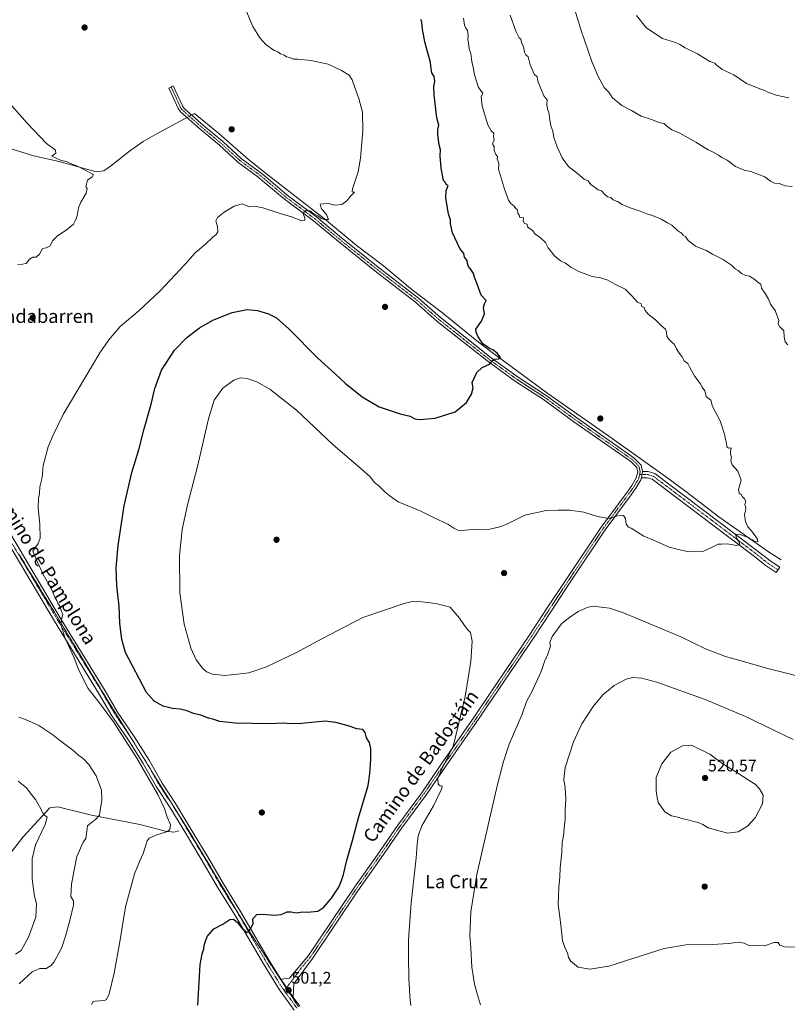
# Model space of a CAD drawing. Units: metres. Extents: x 614156 to 617603, y 4736317 to 4738687.
# Drawn here: x 615001 to 615460, y 4736778 to 4737367 of the extents above; entities that cross this region are included whole.
import ezdxf
from ezdxf.enums import TextEntityAlignment as Align

# ---------------------------------------------------------------- set-up
doc = ezdxf.new("R2010")
doc.units = ezdxf.units.M
doc.header["$MEASUREMENT"] = 0
doc.linetypes.add('TRAZO_Y_PUNTO', pattern=[1, 0.5, -0.25, 0, -0.25])
doc.linetypes.add('TRAZOS2', pattern=[0.375, 0.25, -0.125])
for name, color, linetype, lineweight in [('Camino', 19, 'Continuous', 0), ('Camino Cxs', 19, 'Continuous', 0), ('Camino eje', 39, 'TRAZO_Y_PUNTO', 13), ('Carátula', 7, 'Continuous', 5), ('Corriente natural lineal', 142, 'Continuous', 13), ('Corriente natural lineal oculto', 19, 'TRAZO_Y_PUNTO', 13), ('Curva de nivel maestra', 36, 'Continuous', 30), ('Curva de nivel normal', 36, 'Continuous', 0), ('Pista no pavimentada', 254, 'Continuous', 13), ('Pista no pavimentada Cxs', 254, 'Continuous', 0), ('Pista pavimentada eje', 135, 'TRAZO_Y_PUNTO', 0), ('Punto de cota en terreno', 7, 'Continuous', 0), ('Rótulo de punto de cota en terreno', 19, 'Continuous', 0), ('Texto cartográfico', 19, 'Continuous', 0), ('Vía pecuaria eje', 92, 'TRAZOS2', 0)]:
    doc.layers.add(name, color=color, linetype=linetype, lineweight=lineweight)
doc.styles.add('Arial', font='txt', dxfattribs={"height": 0.2})

# ---------------------------------------------------------------- blocks, each defined once
blk = doc.blocks.new('*U161')
at = {"layer": 'Curva de nivel normal', "color": 36, "linetype": 'Continuous', "lineweight": 0}
blk.add_polyline3d([(615043.96, 4736777.53, 495), (615044.89, 4736779.22, 495), (615045.98, 4736779.44, 495), (615051.66, 4736779.93, 495), (615052.9, 4736780.54, 495), (615054.43, 4736783.84, 495), (615057.37, 4736796.29, 495), (615060.76, 4736814.94, 495), (615064.22, 4736835.9, 495), (615069.54, 4736855.71, 495), (615072.7, 4736863.5, 495), (615074.81, 4736867.92, 495), (615077.11, 4736875.39, 495), (615078.47, 4736876.99, 495), (615082.43, 4736878.7, 495), (615089.44, 4736880.97, 495), (615090.67, 4736882.09, 495), (615091.04, 4736884.99, 495), (615088.93, 4736890.23, 495), (615087.52, 4736894.83, 495), (615083.58, 4736903.04, 495), (615070.91, 4736924.88, 495), (615057.04, 4736946.68, 495), (615049.1, 4736957.4, 495), (615041.9, 4736966.54, 495), (615036.24, 4736977.54, 495), (615033.53, 4736984.85, 495), (615027.83, 4736997.07, 495), (615025.72, 4737004.24, 495), (615025.98, 4737007.83, 495), (615026.65, 4737010.81, 495), (615025.72, 4737013.13, 495), (615024.73, 4737016.22, 495), (615023.74, 4737017.7, 495), (615023.06, 4737019.18, 495), (615021.92, 4737021.15, 495), (615019.86, 4737025.98, 495), (615015.04, 4737034.68, 495), (615012.83, 4737039.48, 495), (615010.65, 4737044.29, 495), (615008.67, 4737048.74, 495), (615012, 4737053.32, 495), (615013.07, 4737056.52, 495), (615012.86, 4737064.94, 495), (615011.93, 4737074.61, 495), (615012.22, 4737080.26, 495), (615012.82, 4737083.27, 495), (615012.98, 4737087.12, 495), (615014.3, 4737092.74, 495), (615014.99, 4737100.07, 495), (615017.94, 4737111.14, 495), (615020.56, 4737117.33, 495), (615027.01, 4737130.47, 495), (615048.9, 4737167.42, 495), (615054.14, 4737175.26, 495), (615061.07, 4737183.07, 495), (615072.47, 4737192.7, 495), (615084.97, 4737204.5, 495), (615099.96, 4737220.45, 495), (615105.99, 4737227.16, 495), (615112.11, 4737232.34, 495), (615116.26, 4737236.32, 495), (615118.52, 4737238.24, 495), (615119.43, 4737239.85, 495), (615119.34, 4737242.88, 495), (615118.23, 4737246.3, 495), (615119.26, 4737248.41, 495), (615123.23, 4737251.55, 495), (615129.29, 4737255.09, 495), (615134.06, 4737256.54, 495), (615138.45, 4737254.76, 495), (615141.44, 4737255.08, 495), (615146.43, 4737254.08, 495), (615156.73, 4737250.71, 495), (615163.56, 4737248.66, 495), (615169.66, 4737246.32, 495), (615171.61, 4737246.72, 495), (615171.54, 4737248.02, 495), (615170.64, 4737250.1, 495), (615170.92, 4737251.58, 495), (615172.34, 4737252.56, 495), (615174.52, 4737252.44, 495), (615176.29, 4737250.87, 495), (615179.21, 4737249.34, 495), (615181.53, 4737247.84, 495), (615183.14, 4737247.12, 495), (615185.62, 4737247.06, 495), (615184.66, 4737249.79, 495), (615181.25, 4737253.98, 495), (615180.69, 4737256.3, 495), (615182.74, 4737256.55, 495), (615185.48, 4737256.72, 495), (615189.52, 4737255.83, 495), (615193.6, 4737256.14, 495), (615196.61, 4737258.3, 495), (615198.87, 4737261.15, 495), (615201.22, 4737263.43, 495), (615199.8, 4737263.78, 495), (615199.99, 4737265.6, 495), (615203.39, 4737275.62, 495), (615204.84, 4737283.84, 495), (615206.19, 4737300.29, 495), (615206, 4737311.4, 495), (615203.91, 4737319.47, 495), (615201.43, 4737326.17, 495), (615199.9, 4737330.81, 495), (615198, 4737333.6, 495), (615193.55, 4737336.39, 495), (615185.53, 4737340.16, 495), (615175.33, 4737342.26, 495), (615167.12, 4737343, 495), (615164.78, 4737343.1, 495), (615162.38, 4737344.03, 495), (615160.54, 4737344.52, 495), (615159.18, 4737345.4, 495), (615157.02, 4737346.26, 495), (615155.3, 4737347.42, 495), (615153.1, 4737348.35, 495), (615148.21, 4737351.92, 495), (615144.64, 4737355.93, 495), (615140.46, 4737362.56, 495), (615135.54, 4737374.1, 495)], dxfattribs=at)
blk = doc.blocks.new('*U164')
at = {"layer": 'Curva de nivel normal', "color": 36, "linetype": 'Continuous', "lineweight": 0}
for points in [[(615276.67, 4736777.2, 510), (615274.91, 4736783.18, 510), (615272.99, 4736789.59, 510), (615271.47, 4736799.72, 510), (615270.8, 4736811.13, 510), (615270.34, 4736818.68, 510), (615270.89, 4736832.87, 510), (615274.53, 4736855.34, 510), (615282.7, 4736890.99, 510), (615286.81, 4736909.14, 510), (615290.47, 4736922.88, 510), (615293.75, 4736933.24, 510), (615301.47, 4736951.27, 510), (615304.23, 4736958.79, 510), (615307.5, 4736964.97, 510), (615312.93, 4736976.79, 510), (615314.96, 4736982.73, 510), (615316.96, 4736987.06, 510), (615318.43, 4736991.89, 510), (615318.07, 4736993.99, 510), (615319.56, 4736997.65, 510), (615325.18, 4737005.22, 510), (615329.32, 4737008.62, 510), (615335.12, 4737012.62, 510), (615340.43, 4737015.1, 510), (615343.79, 4737015.74, 510), (615353.74, 4737014.52, 510), (615362.13, 4737011.79, 510), (615396.43, 4736997.38, 510), (615411.35, 4736990.29, 510), (615423.14, 4736985.75, 510), (615435.4, 4736982.33, 510), (615448.6, 4736978.53, 510), (615457.38, 4736976.31, 510), (615469.14, 4736973.41, 510)], [(615460.47, 4737172.13, 510), (615458.88, 4737173.98, 510), (615458.28, 4737176.92, 510), (615458.2, 4737180.46, 510), (615455.65, 4737182.94, 510), (615454.77, 4737184.8, 510), (615455.1, 4737186.75, 510), (615452.99, 4737192.75, 510), (615450.09, 4737196.48, 510), (615448.88, 4737199.4, 510), (615446.94, 4737202.9, 510), (615444.71, 4737206.01, 510), (615444.43, 4737208.39, 510), (615442.77, 4737209.4, 510), (615440.11, 4737211.74, 510), (615437.63, 4737213.26, 510), (615435.4, 4737213.7, 510), (615432.87, 4737214.83, 510), (615430.82, 4737216.56, 510), (615428.92, 4737217.64, 510), (615426.74, 4737219.8, 510), (615421.48, 4737223.44, 510), (615415.36, 4737226.32, 510), (615411.66, 4737228.66, 510), (615405.36, 4737231.26, 510), (615400.92, 4737234.58, 510), (615399.33, 4737237.04, 510), (615397.88, 4737237.84, 510), (615396.84, 4737238.98, 510), (615394.52, 4737240.51, 510), (615391.11, 4737243.83, 510), (615388.49, 4737245.09, 510), (615384.75, 4737247.26, 510), (615379.47, 4737249.63, 510), (615376.19, 4737250.59, 510), (615372.26, 4737252.12, 510), (615366.26, 4737254.04, 510), (615361.32, 4737256.2, 510), (615358.58, 4737257.84, 510), (615355.97, 4737258.96, 510), (615354.58, 4737260.4, 510), (615352.9, 4737260.79, 510), (615351.25, 4737261.86, 510), (615348.98, 4737264.27, 510), (615347.02, 4737264.98, 510), (615345.52, 4737266.15, 510), (615342.64, 4737268.17, 510), (615341.06, 4737270.29, 510), (615338.57, 4737271.36, 510), (615334.75, 4737274.74, 510), (615329.33, 4737278.9, 510), (615325.58, 4737283.99, 510), (615322.46, 4737290.57, 510), (615320.5, 4737296.31, 510), (615319.87, 4737299.95, 510), (615318.78, 4737303.27, 510), (615317.88, 4737308.25, 510), (615317.58, 4737311.43, 510), (615316.69, 4737313.13, 510), (615316.28, 4737315.96, 510), (615316.44, 4737318.83, 510), (615314.58, 4737321.22, 510), (615310.97, 4737329.95, 510), (615310.52, 4737332.54, 510), (615308.71, 4737334.17, 510), (615306.42, 4737339.77, 510), (615305.1, 4737344.41, 510), (615303.77, 4737345.72, 510), (615302.96, 4737347.23, 510), (615302.29, 4737350.42, 510), (615301.2, 4737353.06, 510), (615300.85, 4737355.12, 510), (615299.8, 4737355.78, 510), (615297.7, 4737359.89, 510), (615294.45, 4737369.5, 510)]]:
    blk.add_polyline3d(points, dxfattribs=at)
blk = doc.blocks.new('*U167')
at = {"layer": 'Curva de nivel normal', "color": 36, "linetype": 'Continuous', "lineweight": 0}
blk.add_polyline3d([(614998.34, 4736807.57, 485), (615001.74, 4736809.85, 485), (615006.26, 4736817.72, 485), (615010.48, 4736829.72, 485), (615010.86, 4736837.72, 485), (615009.82, 4736842.25, 485), (615008.36, 4736852.45, 485), (615008.38, 4736864.67, 485), (615010.34, 4736872.96, 485), (615016.21, 4736885.17, 485), (615017.29, 4736889.58, 485), (615015.13, 4736891.09, 485), (615013.48, 4736894.49, 485), (615010.44, 4736900.19, 485), (615007.25, 4736904.17, 485), (615005.04, 4736907.14, 485), (614999.95, 4736911.04, 485)], dxfattribs=at)
blk = doc.blocks.new('*U168')
at = {"layer": 'Curva de nivel normal', "color": 36, "linetype": 'Continuous', "lineweight": 0}
for points in [[(615000.49, 4736789.88, 490), (615008.4, 4736797.12, 490), (615012.92, 4736798.95, 490), (615016.76, 4736798.96, 490), (615019.64, 4736800.75, 490), (615021.49, 4736803.01, 490), (615026.14, 4736811.61, 490), (615028.36, 4736818.32, 490), (615030.88, 4736827.72, 490), (615033.02, 4736836.84, 490), (615033.08, 4736839.58, 490), (615031.47, 4736842.09, 490), (615031.81, 4736849.44, 490), (615033.57, 4736857.86, 490), (615035.1, 4736866.06, 490), (615038.79, 4736874.57, 490), (615040.49, 4736876.82, 490), (615040.87, 4736879.63, 490), (615041.38, 4736884.44, 490), (615046.47, 4736888.39, 490), (615048.72, 4736890.72, 490), (615048.98, 4736893.64, 490), (615050.06, 4736899.73, 490), (615049.89, 4736905.64, 490), (615046.58, 4736914.24, 490), (615042.21, 4736921.14, 490), (615038.98, 4736924.5, 490), (615036.38, 4736926.42, 490), (615032.69, 4736929.65, 490), (615024.7, 4736935.73, 490), (615020.72, 4736938.92, 490), (615012.37, 4736944.34, 490), (615004.42, 4736948.08, 490), (615000.46, 4736949.3, 490)], [(614999.81, 4737220.14, 490), (615002.61, 4737220.51, 490), (615004.76, 4737220.91, 490), (615006.76, 4737223.4, 490), (615008.76, 4737224.55, 490), (615010.76, 4737224.7, 490), (615012.73, 4737226.36, 490), (615014.63, 4737229.79, 490), (615016.79, 4737230.24, 490), (615019.01, 4737231.29, 490), (615020.82, 4737234.51, 490), (615023.43, 4737237.47, 490), (615028.63, 4737240.85, 490), (615033.14, 4737244.42, 490), (615034.37, 4737246.75, 490), (615035.32, 4737249.42, 490), (615036.02, 4737254.08, 490), (615037.43, 4737257.55, 490), (615040.76, 4737262.92, 490), (615041.22, 4737265.61, 490), (615040.45, 4737266.75, 490), (615041.52, 4737270.64, 490), (615044.28, 4737272.61, 490), (615044.99, 4737274.07, 490), (615035.11, 4737279.32, 490), (615032.29, 4737280.29, 490), (615029.38, 4737281.66, 490), (615025.28, 4737282.61, 490), (615020.19, 4737284.97, 490), (615022.48, 4737286.77, 490), (615022.41, 4737288.65, 490), (615016.9, 4737292.64, 490), (615005.31, 4737304.76, 490), (614993.12, 4737318.48, 490)]]:
    blk.add_polyline3d(points, dxfattribs=at)
blk = doc.blocks.new('*U179')
at = {"layer": 'Curva de nivel maestra', "color": 36, "linetype": 'Continuous', "lineweight": 30}
blk.add_polyline3d([(615107.48, 4736777.08, 500), (615108.57, 4736794.2, 500), (615108.96, 4736801.41, 500), (615110.1, 4736807.72, 500), (615110.99, 4736810.78, 500), (615111.42, 4736813.53, 500), (615113.17, 4736818.09, 500), (615117.1, 4736822.82, 500), (615122.49, 4736825.53, 500), (615126.66, 4736828.36, 500), (615128.88, 4736828.5, 500), (615131.25, 4736826.54, 500), (615134.06, 4736823.01, 500), (615135.77, 4736821.61, 500), (615136.78, 4736820.47, 500), (615137.76, 4736821, 500), (615139.2, 4736823.08, 500), (615140.6, 4736825.66, 500), (615140.43, 4736828.72, 500), (615142.75, 4736831.27, 500), (615146.1, 4736831.54, 500), (615153.49, 4736830.84, 500), (615157.4, 4736831.32, 500), (615160.92, 4736832.87, 500), (615163.37, 4736832.99, 500), (615166.36, 4736832.4, 500), (615170.32, 4736832.9, 500), (615173.2, 4736832.75, 500), (615179.2, 4736833.24, 500), (615182.88, 4736835.77, 500), (615187.55, 4736841.15, 500), (615191.92, 4736847.72, 500), (615193.25, 4736851.05, 500), (615194.68, 4736855.26, 500), (615196.5, 4736863.12, 500), (615199.99, 4736875.6, 500), (615203.62, 4736889.22, 500), (615209.39, 4736908.59, 500), (615210.43, 4736915.64, 500), (615210.94, 4736924.01, 500), (615210.96, 4736930.54, 500), (615210.15, 4736934.21, 500), (615208.5, 4736937, 500), (615207.66, 4736940.31, 500), (615206.26, 4736941.96, 500), (615202.68, 4736942.48, 500), (615197.39, 4736944.17, 500), (615190.01, 4736946.13, 500), (615183.77, 4736947.05, 500), (615169.44, 4736945.65, 500), (615162.77, 4736945.34, 500), (615158.77, 4736945.75, 500), (615150.63, 4736945.33, 500), (615129.81, 4736945.9, 500), (615120.64, 4736946.86, 500), (615116.97, 4736948.07, 500), (615113.94, 4736948.83, 500), (615109.26, 4736950.63, 500), (615104.9, 4736951.52, 500), (615101.09, 4736953.1, 500), (615096.84, 4736954.28, 500), (615092.43, 4736954.55, 500), (615086.77, 4736956.02, 500), (615081.28, 4736958.96, 500), (615076.83, 4736964.08, 500), (615064.12, 4736988.09, 500), (615062.11, 4736995.96, 500), (615060.9, 4737005.69, 500), (615060.5, 4737015.72, 500), (615059.08, 4737028.06, 500), (615058.7, 4737038.82, 500), (615059.77, 4737052.12, 500), (615063.34, 4737075.78, 500), (615068.01, 4737095.81, 500), (615072.32, 4737110.07, 500), (615075.42, 4737122.01, 500), (615079.62, 4737136.58, 500), (615081.74, 4737146.07, 500), (615085.66, 4737157.05, 500), (615093.56, 4737168.9, 500), (615100.97, 4737176.62, 500), (615108.54, 4737182.42, 500), (615116.51, 4737186.97, 500), (615128.04, 4737191.48, 500), (615137.11, 4737193.37, 500), (615143.22, 4737192.81, 500), (615149.86, 4737190.77, 500), (615154.65, 4737188.28, 500), (615162.14, 4737181.48, 500), (615179.2, 4737164.11, 500), (615189.58, 4737154.89, 500), (615195.7, 4737149.33, 500), (615205.77, 4737141.08, 500), (615216.07, 4737135.04, 500), (615228.47, 4737130.95, 500), (615234.51, 4737129.53, 500), (615237.37, 4737127.97, 500), (615240.26, 4737127.52, 500), (615249.45, 4737128.21, 500), (615261.45, 4737132.14, 500), (615268.25, 4737137.76, 500), (615271.33, 4737142.62, 500), (615272.21, 4737146.41, 500), (615271.61, 4737149.7, 500), (615274.44, 4737155.58, 500), (615277.6, 4737158.68, 500), (615281.95, 4737160.62, 500), (615283.63, 4737162.54, 500), (615285.06, 4737163.54, 500), (615287.42, 4737163.84, 500), (615288.55, 4737164.69, 500), (615286.52, 4737167.16, 500), (615283.93, 4737169.24, 500), (615282.06, 4737170.03, 500), (615280.71, 4737171.02, 500), (615278.01, 4737172.76, 500), (615275.2, 4737176.96, 500), (615273.94, 4737179.7, 500), (615273.74, 4737181.63, 500), (615277.22, 4737186.42, 500), (615279.11, 4737190.75, 500), (615278.47, 4737194.42, 500), (615278.95, 4737196.75, 500), (615280.02, 4737198.7, 500), (615277.1, 4737201.82, 500), (615274.5, 4737209.07, 500), (615273.09, 4737212.68, 500), (615272.39, 4737214.82, 500), (615271.1, 4737217.11, 500), (615269.42, 4737219.08, 500), (615268.8, 4737220.81, 500), (615268.56, 4737222.69, 500), (615267, 4737224.59, 500), (615266.66, 4737226.79, 500), (615264.22, 4737229.8, 500), (615259.88, 4737239.24, 500), (615258.63, 4737244.47, 500), (615258.71, 4737246.96, 500), (615257.4, 4737250.59, 500), (615255.88, 4737259.89, 500), (615256.1, 4737264.54, 500), (615257.28, 4737267.44, 500), (615256.18, 4737268.15, 500), (615255.55, 4737269.52, 500), (615254.43, 4737270.5, 500), (615253.06, 4737277.8, 500), (615252.53, 4737285.18, 500), (615252.67, 4737288.83, 500), (615251.8, 4737291.83, 500), (615251.08, 4737297.88, 500), (615251.1, 4737301, 500), (615251.6, 4737303.59, 500), (615250.51, 4737307.97, 500), (615248.94, 4737321.72, 500), (615248.75, 4737326.75, 500), (615249.38, 4737329.7, 500), (615248.88, 4737332.79, 500), (615247.54, 4737334.9, 500), (615246.91, 4737338.85, 500), (615246.67, 4737341.03, 500), (615243.46, 4737352.76, 500), (615241.96, 4737360.91, 500), (615241.49, 4737365.14, 500), (615240.86, 4737366.78, 500)], dxfattribs=at)
blk = doc.blocks.new('5PATER')
at = {"layer": 'Carátula', "linetype": 'Continuous', "lineweight": 5}
h = blk.add_hatch(color=250, dxfattribs=at)
edge = h.paths.add_edge_path()
edge.add_ellipse((0, 0.01), major_axis=(-1.33, -1.34), ratio=0.999422, start_angle=0, end_angle=360)

msp = doc.modelspace()

# ---------------------------------------------------------------- linework, layer by layer
at = {"layer": 'Camino', "color": 19, "linetype": 'Continuous', "lineweight": 0}
for points in [[(615157.07, 4736792.71, 500.94), (615162.4, 4736793.3, 500.88), (615173.72, 4736806.8, 500.98), (615200.76, 4736847.09, 500.72), (615214.8, 4736866.89, 501.59), (615227.12, 4736884.82, 502.27), (615241.85, 4736904.82, 503.25), (615253.14, 4736921.27, 504.3), (615270.89, 4736946.6, 505.95), (615306.22, 4736998.85, 508.17), (615316.2, 4737014.14, 508.63), (615327.87, 4737031.73, 508.34), (615348.83, 4737063.11, 505.46), (615364.33, 4737084.08, 503.78), (615367.16, 4737088.1, 503.61), (615369.87, 4737092.61, 503.32), (615370.71, 4737096.01, 503.19), (615370.12, 4737098.7, 503.12), (615366.5, 4737102.35, 502.95), (615332.53, 4737126.12, 501.87), (615314.29, 4737139.44, 501.21), (615297.52, 4737150.33, 500.78), (615281.2, 4737162.11, 499.95), (615250.74, 4737186.2, 498.56), (615237.64, 4737197.75, 497.79), (615214.4, 4737215.71, 496.5), (615191.64, 4737233.9, 495.71), (615176.71, 4737246.34, 495.01), (615159.1, 4737259.5, 494.49), (615147.66, 4737269.19, 494.07), (615143.38, 4737272.77, 493.92), (615131.51, 4737281.46, 493.22), (615120.46, 4737291.59, 492.74), (615108.87, 4737301.22, 492.17), (615097.15, 4737311.66, 491.87), (615095.72, 4737313.6, 491.74), (615091.92, 4737321.92, 491.78), (615090.13, 4737325.83, 491.92), (615092.82, 4737327.06, 492.04), (615098.29, 4737315.11, 491.8), (615099.35, 4737313.66, 491.91), (615110.8, 4737303.46, 492.04), (615122.41, 4737293.82, 492.68), (615133.39, 4737283.75, 493.19), (615145.2, 4737275.1, 493.73), (615149.57, 4737271.46, 493.79), (615160.95, 4737261.81, 494.36), (615178.54, 4737248.67, 494.97), (615193.51, 4737236.2, 495.53), (615216.23, 4737218.04, 496.66), (615239.53, 4737200.03, 497.68), (615252.64, 4737188.47, 498.64), (615282.98, 4737164.47, 499.88), (615299.2, 4737152.77, 500.66), (615315.97, 4737141.88, 501.08), (615334.25, 4737128.53, 501.73), (615368.42, 4737104.62, 502.75), (615372.82, 4737100.18, 502.96), (615373.64, 4737096.44, 503.19)], [(615372.93, 4737092.67, 503.33), (615372.64, 4737091.46, 503.42), (615369.64, 4737086.48, 503.73), (615366.73, 4737082.34, 503.91), (615351.25, 4737061.41, 505.63), (615330.34, 4737030.09, 508.41), (615318.67, 4737012.51, 508.73), (615308.69, 4736997.22, 508.35), (615273.33, 4736944.92, 506.34), (615255.57, 4736919.58, 505), (615244.26, 4736903.1, 503.94), (615229.53, 4736883.1, 502.91), (615217.23, 4736865.19, 502.22), (615203.19, 4736845.41, 501.43), (615176.09, 4736805.02, 501.11), (615164.99, 4736789.92, 501.12), (615164.47, 4736781.88, 501.28)], [(615372.93, 4737092.67, 503.33), (615373.64, 4737096.44, 503.19)], [(615372.93, 4737092.67, 503.33), (615373.64, 4737096.44, 503.19)], [(615373.64, 4737096.44, 503.19), (615376.97, 4737096.41, 503.17), (615381.03, 4737095.19, 503.1), (615418.46, 4737066.93, 504.41), (615442.02, 4737049.12, 505.39), (615449.87, 4737042.91, 505.74), (615455.65, 4737039.07, 505.98), (615453.57, 4737035.92, 506.01), (615447.65, 4737039.85, 505.71), (615439.71, 4737046.13, 505.34), (615416.19, 4737063.92, 504.39), (615379.3, 4737091.77, 503.4), (615376.4, 4737092.64, 503.4), (615372.93, 4737092.67, 503.33)], [(615157.07, 4736792.71, 500.94), (615164.47, 4736781.88, 501.28)]]:
    msp.add_polyline3d(points, dxfattribs=at)
at = {"layer": 'Camino Cxs', "color": 19, "linetype": 'Continuous', "lineweight": 0}
for points in [[(615373.64, 4737096.44, 503.19), (615372.93, 4737092.67, 503.33), (615372.64, 4737091.46, 503.42), (615369.64, 4737086.48, 503.73), (615366.73, 4737082.34, 503.91), (615351.25, 4737061.41, 505.63), (615330.34, 4737030.09, 508.41), (615318.67, 4737012.51, 508.73), (615308.69, 4736997.22, 508.35), (615273.33, 4736944.92, 506.34), (615255.57, 4736919.58, 505), (615244.26, 4736903.1, 503.94), (615229.53, 4736883.1, 502.91), (615217.23, 4736865.19, 502.22), (615203.19, 4736845.41, 501.43), (615176.09, 4736805.02, 501.11), (615164.99, 4736789.92, 501.12), (615164.47, 4736781.88, 501.28), (615157.07, 4736792.71, 500.94), (615162.4, 4736793.3, 500.88), (615173.72, 4736806.8, 500.98), (615200.76, 4736847.09, 500.72), (615214.8, 4736866.89, 501.59), (615227.12, 4736884.82, 502.27), (615241.85, 4736904.82, 503.25), (615253.14, 4736921.27, 504.3), (615270.89, 4736946.6, 505.95), (615306.22, 4736998.85, 508.17), (615316.2, 4737014.14, 508.63), (615327.87, 4737031.73, 508.34), (615348.83, 4737063.11, 505.46), (615364.33, 4737084.08, 503.78), (615367.16, 4737088.1, 503.61), (615369.87, 4737092.61, 503.32), (615370.71, 4737096.01, 503.19), (615370.12, 4737098.7, 503.12), (615366.5, 4737102.35, 502.95), (615332.53, 4737126.12, 501.87), (615314.29, 4737139.44, 501.21), (615297.52, 4737150.33, 500.78), (615281.2, 4737162.11, 499.95), (615250.74, 4737186.2, 498.56), (615237.64, 4737197.75, 497.79), (615214.4, 4737215.71, 496.5), (615191.64, 4737233.9, 495.71), (615176.71, 4737246.34, 495.01), (615159.1, 4737259.5, 494.49), (615147.66, 4737269.19, 494.07), (615143.38, 4737272.77, 493.92), (615131.51, 4737281.46, 493.22), (615120.46, 4737291.59, 492.74), (615108.87, 4737301.22, 492.17), (615097.15, 4737311.66, 491.87), (615095.72, 4737313.6, 491.74), (615091.92, 4737321.92, 491.78), (615090.13, 4737325.83, 491.92), (615092.82, 4737327.06, 492.04), (615098.29, 4737315.11, 491.8), (615099.35, 4737313.66, 491.91), (615110.8, 4737303.46, 492.04), (615122.41, 4737293.82, 492.68), (615133.39, 4737283.75, 493.19), (615145.2, 4737275.1, 493.73), (615149.57, 4737271.46, 493.79), (615160.95, 4737261.81, 494.36), (615178.54, 4737248.67, 494.97), (615193.51, 4737236.2, 495.53), (615216.23, 4737218.04, 496.66), (615239.53, 4737200.03, 497.68), (615252.64, 4737188.47, 498.64), (615282.98, 4737164.47, 499.88), (615299.2, 4737152.77, 500.66), (615315.97, 4737141.88, 501.08), (615334.25, 4737128.53, 501.73), (615368.42, 4737104.62, 502.75), (615372.82, 4737100.18, 502.96), (615373.64, 4737096.44, 503.19)], [(615372.93, 4737092.67, 503.33), (615373.64, 4737096.44, 503.19), (615376.97, 4737096.41, 503.17), (615381.03, 4737095.19, 503.1), (615418.46, 4737066.93, 504.41), (615442.02, 4737049.12, 505.39), (615449.87, 4737042.91, 505.74), (615455.65, 4737039.07, 505.98), (615453.57, 4737035.92, 506.01), (615447.65, 4737039.85, 505.71), (615439.71, 4737046.13, 505.34), (615416.19, 4737063.92, 504.39), (615379.3, 4737091.77, 503.4), (615376.4, 4737092.64, 503.4), (615372.93, 4737092.67, 503.33)]]:
    msp.add_polyline3d(points, close=True, dxfattribs=at)
at = {"layer": 'Camino eje', "color": 39, "linetype": 'TRAZO_Y_PUNTO', "lineweight": 13}
for points in [[(615091.48, 4737326.45, 491.95), (615094.98, 4737319.05, 491.68), (615097.01, 4737314.36, 491.75), (615097.54, 4737313.63, 491.8), (615098.25, 4737312.66, 491.87), (615109.84, 4737302.34, 492.12), (615115.63, 4737297.53, 492.52), (615121.44, 4737292.71, 492.81), (615132.45, 4737282.61, 493.21), (615144.29, 4737273.94, 493.89), (615146.48, 4737272.12, 494.04), (615148.62, 4737270.33, 493.97), (615154.31, 4737265.5, 494.12), (615160.03, 4737260.66, 494.44), (615168.83, 4737254.08, 494.78), (615177.63, 4737247.51, 495.04), (615192.58, 4737235.05, 495.65), (615215.32, 4737216.88, 496.6), (615238.59, 4737198.89, 497.79), (615251.69, 4737187.34, 498.66), (615282.09, 4737163.29, 499.93), (615290.2, 4737157.44, 500.33), (615298.36, 4737151.55, 500.71), (615315.13, 4737140.66, 501.15), (615333.39, 4737127.33, 501.8), (615367.46, 4737103.49, 502.85), (615371.47, 4737099.44, 503.06), (615372.18, 4737096.23, 503.19), (615371.86, 4737094.57, 503.22)], [(615371.86, 4737094.57, 503.22), (615371.26, 4737092.04, 503.36), (615369.76, 4737089.55, 503.56), (615368.4, 4737087.29, 503.67), (615365.53, 4737083.21, 503.82), (615357.79, 4737072.75, 504.53), (615350.04, 4737062.26, 505.53), (615339.56, 4737046.57, 507.26), (615329.11, 4737030.91, 508.38), (615323.27, 4737022.12, 508.65), (615317.44, 4737013.33, 508.68), (615307.46, 4736998.04, 508.26), (615272.11, 4736945.76, 506.19), (615254.36, 4736920.43, 504.62), (615243.06, 4736903.96, 503.58), (615228.33, 4736883.96, 502.56), (615222.17, 4736875, 502.15), (615216.02, 4736866.04, 501.9), (615209, 4736856.15, 501.51), (615201.98, 4736846.25, 501.07), (615188.46, 4736826.11, 500.83), (615174.91, 4736805.91, 501.04), (615169.25, 4736799.16, 501.04), (615163.7, 4736791.61, 501.01), (615159.18, 4736785.85, 501.19)], [(615371.86, 4737094.57, 503.22), (615376.69, 4737094.53, 503.3), (615380.17, 4737093.48, 503.34), (615417.33, 4737065.43, 504.42), (615429.09, 4737056.53, 504.85), (615440.87, 4737047.63, 505.38), (615448.76, 4737041.38, 505.71), (615454.61, 4737037.5, 505.99)]]:
    msp.add_polyline3d(points, dxfattribs=at)
at = {"layer": 'Corriente natural lineal', "color": 142, "linetype": 'Continuous', "lineweight": 13}
for points in [[(615101.05, 4737308.19, 491.97), (615099.57, 4737307.33, 491.97), (615081.68, 4737297.86, 491.47), (615074.81, 4737293.78, 491.51), (615066.57, 4737288.1, 491.61), (615055.18, 4737279, 490.77), (615051.16, 4737276.23, 490.54), (615046.74, 4737275.7, 490.24), (615024.59, 4737281.9, 489.77), (615009.07, 4737285.32, 489.37), (614990.88, 4737291.1, 488.97), (614954.78, 4737300.95, 488.15), (614920.23, 4737310.78, 487.48), (614898.71, 4737316.13, 487.15), (614853.31, 4737328.64, 486.39), (614829.32, 4737335.68, 486.23), (614808.55, 4737342.55, 486.04), (614768.88, 4737353.93, 486.08), (614764.01, 4737355.18, 486.05), (614759.06, 4737355.8, 486.05), (614754.31, 4737355.93, 486.27)], [(615456.49, 4737043.55, 505.47), (615448.91, 4737048.35, 505.67), (615419.26, 4737069.25, 504.29), (615399.4, 4737084.42, 503.43), (615387.27, 4737093.44, 502.92), (615355.46, 4737116.05, 502.26), (615316.86, 4737142.99, 501.03), (615283.65, 4737167.53, 499.72), (615274.39, 4737174.54, 499.58), (615253.18, 4737191.83, 498.09), (615235.79, 4737205, 497.43), (615218.52, 4737219.43, 496.35), (615202.22, 4737231.83, 495.46), (615183.2, 4737247.62, 495.01), (615149.52, 4737273.7, 493.55), (615137.84, 4737283.08, 493.11), (615120.01, 4737298.59, 492.12), (615105.41, 4737310.68, 491.99), (615104.3, 4737310.08, 492.01), (615103.74, 4737309.75, 492.02)], [(615096.21, 4736881.3, 495.86), (615093.07, 4736880.6, 495.41), (615088.14, 4736881.11, 494.96), (615072.82, 4736885.2, 493.19), (615043.92, 4736890.86, 489.45), (615023.67, 4736895.7, 486.28), (615019, 4736895.24, 485.55), (615002.98, 4736877.79, 483.05), (614993.2, 4736865.26, 481.65)]]:
    msp.add_polyline3d(points, dxfattribs=at)
at = {"layer": 'Corriente natural lineal oculto', "color": 19, "linetype": 'TRAZO_Y_PUNTO', "lineweight": 13}
msp.add_polyline3d([(615103.74, 4737309.75, 492.02), (615101.05, 4737308.19, 491.97)], dxfattribs=at)
at = {"layer": 'Curva de nivel normal', "color": 36, "linetype": 'Continuous', "lineweight": 0}
for points in [[(615332.34, 4737375.27, 515), (615336.61, 4737360.88, 515), (615343.28, 4737341.76, 515), (615346.81, 4737333.04, 515), (615350.71, 4737326.23, 515), (615353.36, 4737323.31, 515), (615355.44, 4737320.23, 515), (615361.11, 4737315.44, 515), (615366.9, 4737312.44, 515), (615372.69, 4737309, 515), (615379, 4737306.97, 515), (615384.06, 4737305.03, 515), (615386.55, 4737304.52, 515), (615387.86, 4737303.17, 515), (615391.18, 4737300.86, 515), (615395.84, 4737298.78, 515), (615405.42, 4737293.39, 515), (615412.86, 4737288.78, 515), (615415.82, 4737287.46, 515), (615419.07, 4737285.59, 515), (615421.04, 4737284.19, 515), (615424.18, 4737282.69, 515), (615429.31, 4737278.94, 515), (615432, 4737277.64, 515), (615434.39, 4737276.66, 515), (615438.32, 4737275.8, 515), (615446.71, 4737272.63, 515), (615450.19, 4737270.14, 515), (615452.61, 4737268.89, 515), (615455.32, 4737268.63, 515), (615458.85, 4737267.22, 515), (615463.13, 4737266.82, 515)], [(615235, 4736776.81, 505), (615234.29, 4736782.32, 505), (615234.22, 4736786.48, 505), (615233.66, 4736792.99, 505), (615233.6, 4736806.43, 505), (615233.45, 4736816.22, 505), (615235.13, 4736838.39, 505), (615238.1, 4736865.33, 505), (615238.67, 4736873.2, 505), (615239.26, 4736878.34, 505), (615241.62, 4736884.39, 505), (615248.45, 4736896.42, 505), (615253.5, 4736906.76, 505), (615253.64, 4736908.05, 505), (615252.52, 4736908.4, 505), (615251.24, 4736909.3, 505), (615251.04, 4736912.72, 505), (615253.69, 4736918.92, 505), (615260.32, 4736931.87, 505), (615262.71, 4736941.8, 505), (615267.44, 4736961.85, 505), (615270.81, 4736982.78, 505), (615271.6, 4736994.81, 505), (615270.63, 4737000.1, 505), (615268.74, 4737002.11, 505), (615266.58, 4737004.76, 505), (615264.13, 4737008.69, 505), (615260.72, 4737012.56, 505), (615258.53, 4737015.21, 505), (615255.47, 4737016.05, 505), (615249.9, 4737017.39, 505), (615241.36, 4737018.44, 505), (615235.82, 4737018.52, 505), (615230.88, 4737017.46, 505), (615206.16, 4737008.96, 505), (615191.26, 4737001.18, 505), (615181.76, 4736996.25, 505), (615166.2, 4736987.88, 505), (615148.57, 4736979.46, 505), (615138.1, 4736976, 505), (615131.22, 4736975.18, 505), (615123.68, 4736974.31, 505), (615116.26, 4736975.22, 505), (615112.65, 4736976.46, 505), (615110.27, 4736978.63, 505), (615106.49, 4736983.79, 505), (615103.39, 4736990.62, 505), (615099.39, 4737005.01, 505), (615096.8, 4737023.73, 505), (615096.45, 4737046.09, 505), (615098.06, 4737061.75, 505), (615101.23, 4737076.35, 505), (615107.39, 4737099.4, 505), (615113.85, 4737127.82, 505), (615117.32, 4737139.07, 505), (615122.51, 4737146.26, 505), (615129.04, 4737151.12, 505), (615132.82, 4737152.4, 505), (615137.07, 4737152.08, 505), (615142.77, 4737150.13, 505), (615150.52, 4737145.55, 505), (615166.46, 4737133.13, 505), (615188.2, 4737112.5, 505), (615205.26, 4737097.89, 505), (615210.77, 4737092.92, 505), (615213, 4737090.05, 505), (615216.05, 4737087.54, 505), (615219.59, 4737084.04, 505), (615222.6, 4737081.53, 505), (615227.45, 4737078.17, 505), (615240.53, 4737072.92, 505), (615248.45, 4737068.94, 505), (615257.15, 4737064.8, 505), (615260.66, 4737062.54, 505), (615262.98, 4737061.27, 505), (615265.51, 4737061.02, 505), (615271.91, 4737061.76, 505), (615282.3, 4737061.95, 505), (615288.24, 4737063.24, 505), (615292.45, 4737064.87, 505), (615303.24, 4737070.23, 505), (615315.98, 4737072.99, 505), (615323.19, 4737073.15, 505), (615329.96, 4737073.25, 505), (615338.39, 4737072.07, 505), (615346.56, 4737069.43, 505), (615353.42, 4737068.35, 505), (615358.61, 4737069.86, 505), (615362.28, 4737070.08, 505), (615363.46, 4737068.34, 505), (615363.7, 4737064.95, 505), (615365.25, 4737063.07, 505), (615366.79, 4737062.52, 505), (615374.4, 4737057.61, 505), (615380.1, 4737055.39, 505), (615389.56, 4737051.1, 505), (615396.77, 4737049.39, 505), (615401.55, 4737048.36, 505), (615409.6, 4737048.43, 505), (615414.53, 4737050.72, 505), (615418.79, 4737052.83, 505), (615420.86, 4737052.81, 505), (615424.4, 4737053.16, 505), (615429.81, 4737052.14, 505), (615431.71, 4737052.71, 505), (615431.38, 4737054.14, 505), (615429.66, 4737056.94, 505), (615429.41, 4737058.7, 505), (615431.42, 4737058.81, 505), (615434.59, 4737057.65, 505), (615436.91, 4737056.97, 505), (615438.02, 4737055.96, 505), (615439.46, 4737055.4, 505), (615440.67, 4737054.52, 505), (615442.49, 4737054.27, 505), (615442.39, 4737055.84, 505), (615438.7, 4737060.88, 505), (615436.65, 4737063.26, 505), (615435.14, 4737066.42, 505), (615434.88, 4737068.94, 505), (615434.5, 4737070.79, 505), (615435.22, 4737072.74, 505), (615435.4, 4737074.69, 505), (615434.89, 4737076.55, 505), (615435.36, 4737078.6, 505), (615434.66, 4737080.11, 505), (615433.34, 4737081.2, 505), (615432.6, 4737082.54, 505), (615431.4, 4737083.41, 505), (615431.06, 4737085.61, 505), (615432.57, 4737091.26, 505), (615430.66, 4737096.65, 505), (615427.22, 4737100.44, 505), (615426.42, 4737102.8, 505), (615426.84, 4737105, 505), (615426.3, 4737106.69, 505), (615426.28, 4737108.34, 505), (615426.61, 4737110.47, 505), (615425.02, 4737110.42, 505), (615423.98, 4737111.18, 505), (615423.82, 4737113.6, 505), (615423.2, 4737115.48, 505), (615422.57, 4737118.79, 505), (615420.04, 4737126.73, 505), (615415.45, 4737135.25, 505), (615414.38, 4737139.12, 505), (615411.63, 4737141.24, 505), (615410.8, 4737144.71, 505), (615409.32, 4737146.82, 505), (615408, 4737149.07, 505), (615404.85, 4737153.17, 505), (615401.92, 4737158.54, 505), (615400.72, 4737161.01, 505), (615398.58, 4737162.54, 505), (615397.4, 4737165.02, 505), (615396.24, 4737166.2, 505), (615395.38, 4737167.67, 505), (615393.92, 4737169.87, 505), (615392.75, 4737172.33, 505), (615391.27, 4737173.55, 505), (615389.57, 4737175.37, 505), (615388.11, 4737177.1, 505), (615387.94, 4737179.74, 505), (615387.32, 4737181.5, 505), (615385.13, 4737183.33, 505), (615381.26, 4737187.2, 505), (615376.92, 4737190.53, 505), (615375.22, 4737192.78, 505), (615374.6, 4737194.52, 505), (615373.16, 4737195.12, 505), (615372.73, 4737196.72, 505), (615370.5, 4737197.62, 505), (615367.37, 4737201.36, 505), (615363.12, 4737205.41, 505), (615357.11, 4737208.4, 505), (615352.81, 4737210.77, 505), (615348.53, 4737212.16, 505), (615343.52, 4737213.15, 505), (615335.48, 4737216.11, 505), (615330.61, 4737218.58, 505), (615327.45, 4737220.98, 505), (615324.57, 4737222.45, 505), (615320.83, 4737225.4, 505), (615317.1, 4737230.24, 505), (615315.44, 4737233.3, 505), (615312.09, 4737236.53, 505), (615309.32, 4737238.46, 505), (615308.01, 4737240.41, 505), (615304.78, 4737242.75, 505), (615304.65, 4737244.31, 505), (615302.97, 4737244.77, 505), (615302.15, 4737246.12, 505), (615302.45, 4737248.24, 505), (615300.15, 4737248.28, 505), (615299.68, 4737249.68, 505), (615298.91, 4737251.01, 505), (615298.85, 4737252.86, 505), (615297.74, 4737253.7, 505), (615296.68, 4737255.05, 505), (615294.74, 4737256.64, 505), (615293.45, 4737258.8, 505), (615290.98, 4737265.21, 505), (615287.45, 4737277.26, 505), (615287.68, 4737280.3, 505), (615287.46, 4737281.69, 505), (615286.66, 4737282.99, 505), (615286.84, 4737284.9, 505), (615285.81, 4737286.12, 505), (615284.83, 4737288.47, 505), (615284.78, 4737290.76, 505), (615284.05, 4737291.86, 505), (615284.05, 4737292.94, 505), (615284.84, 4737294.76, 505), (615284.46, 4737296.82, 505), (615284.56, 4737298.86, 505), (615282.95, 4737300.11, 505), (615280.94, 4737303.8, 505), (615277.65, 4737315, 505), (615277.04, 4737320.46, 505), (615277.96, 4737322.76, 505), (615275.36, 4737326.08, 505), (615273.06, 4737333.66, 505), (615272.3, 4737338.28, 505), (615271.41, 4737341.72, 505), (615270.89, 4737346.39, 505), (615269.9, 4737349.28, 505), (615269.44, 4737352.94, 505), (615268.96, 4737354.94, 505), (615269.17, 4737357.44, 505), (615268.86, 4737360.32, 505), (615267.79, 4737361.65, 505), (615267.09, 4737363.46, 505), (615266.42, 4737367.66, 505)], [(615370.04, 4737369.13, 520), (615375.35, 4737362.47, 520), (615376.19, 4737361.6, 520), (615385.55, 4737355.52, 520), (615393.28, 4737353.1, 520), (615395.97, 4737351.81, 520), (615399.13, 4737349.8, 520), (615406.54, 4737346.29, 520), (615413.78, 4737341.78, 520), (615416.79, 4737340.76, 520), (615417.74, 4737339.71, 520), (615419.08, 4737338.71, 520), (615421.21, 4737336.84, 520), (615428.28, 4737333.68, 520), (615435.82, 4737328.52, 520), (615444.32, 4737325.04, 520), (615446.78, 4737324.25, 520), (615448.86, 4737323.1, 520), (615450.9, 4737322.46, 520), (615453.49, 4737321.46, 520), (615461.13, 4737319.88, 520)], [(615463.62, 4736936.12, 515), (615435.16, 4736949.76, 515), (615411.08, 4736960.06, 515), (615382.16, 4736970.37, 515), (615373.21, 4736972.7, 515), (615367.78, 4736973.09, 515), (615363.73, 4736972.06, 515), (615356.66, 4736968.38, 515), (615349.88, 4736962.73, 515), (615344.08, 4736955.73, 515), (615337.35, 4736945.4, 515), (615332.32, 4736934.73, 515), (615327.38, 4736919.3, 515), (615326.44, 4736912.12, 515), (615327.26, 4736907.04, 515), (615327.61, 4736900.56, 515), (615327.37, 4736893.67, 515), (615327.38, 4736888.46, 515), (615326.62, 4736883, 515), (615326.21, 4736878.49, 515), (615325.41, 4736874.45, 515), (615325.2, 4736868.41, 515), (615324.3, 4736859.24, 515), (615324.18, 4736853.79, 515), (615323.58, 4736847.72, 515), (615323.17, 4736837.31, 515), (615324.37, 4736828.37, 515), (615324.61, 4736824.72, 515), (615325, 4736821.8, 515), (615325.65, 4736815.54, 515), (615327.56, 4736810.5, 515), (615328.74, 4736808.35, 515), (615329.3, 4736805.58, 515), (615330.65, 4736803.35, 515), (615334.99, 4736799.85, 515), (615342.12, 4736798.63, 515), (615353.46, 4736800.48, 515), (615377.83, 4736808.12, 515), (615386.48, 4736810.98, 515), (615399.48, 4736813.1, 515), (615415.31, 4736813.42, 515), (615425.25, 4736813.94, 515), (615430.82, 4736814.74, 515), (615434.31, 4736814.24, 515), (615436.72, 4736812.98, 515), (615440.92, 4736812.64, 515), (615443.31, 4736812.86, 515), (615446.62, 4736812.55, 515), (615452.34, 4736814.6, 515), (615454.72, 4736814.48, 515), (615455.77, 4736812.95, 515), (615458.63, 4736812.07, 515), (615467.8, 4736811.88, 515)], [(615424.42, 4736880.04, 520), (615430.79, 4736880.7, 520), (615436.46, 4736884.14, 520), (615441.03, 4736889.26, 520), (615445.3, 4736897.63, 520), (615445.77, 4736902.72, 520), (615443.65, 4736906.52, 520), (615440.9, 4736909.22, 520), (615437.34, 4736911.41, 520), (615429.46, 4736916.72, 520), (615421.62, 4736921.56, 520), (615413.76, 4736927.19, 520), (615402.79, 4736932.73, 520), (615397.54, 4736932.19, 520), (615390.54, 4736928.42, 520), (615385.08, 4736921.39, 520), (615381.73, 4736913.23, 520), (615381.72, 4736905.74, 520), (615382.12, 4736902.42, 520), (615382.84, 4736898.35, 520), (615386.89, 4736892.83, 520), (615390.99, 4736890.34, 520), (615393.92, 4736889.74, 520), (615397.18, 4736888.78, 520), (615401.48, 4736887.83, 520), (615404.28, 4736886.88, 520), (615406.81, 4736886.38, 520), (615409.58, 4736885.15, 520), (615412.87, 4736883.13, 520), (615417.3, 4736882.01, 520), (615424.42, 4736880.04, 520)]]:
    msp.add_polyline3d(points, dxfattribs=at)
at = {"layer": 'Pista no pavimentada', "color": 254, "linetype": 'Continuous', "lineweight": 13}
for points in [[(614986.86, 4737073.2, 493.57), (615025.13, 4737008.83, 494.88), (615052, 4736965.2, 495.44), (615059.48, 4736952.34, 495.34), (615069.37, 4736937.92, 495.51), (615078.32, 4736923.65, 495.73), (615086.08, 4736909.92, 495.91), (615094.16, 4736897.69, 496.29), (615104.73, 4736880.25, 497.03), (615113.65, 4736865.47, 497.86), (615122.8, 4736849.71, 498.82), (615133.07, 4736833.16, 499.6), (615150.23, 4736803.82, 500.61), (615157.07, 4736792.71, 500.94)], [(615165.17, 4736774.07, 501.37), (615156.35, 4736786.21, 501.18), (615146.77, 4736801.75, 500.7), (615129.62, 4736831.08, 499.65), (615119.35, 4736847.63, 498.74), (615110.18, 4736863.41, 497.68), (615103.34, 4736874.75, 496.99), (615101.28, 4736878.16, 496.87), (615090.76, 4736895.54, 495.91), (615082.64, 4736907.82, 495.27), (615074.86, 4736921.59, 495.08), (615066, 4736935.71, 495.12), (615056.07, 4736950.19, 495.01), (615048.55, 4736963.14, 495.25), (615021.69, 4737006.75, 494.67), (614983.46, 4737071.03, 493.11)], [(615157.07, 4736792.71, 500.94), (615164.47, 4736781.88, 501.28)], [(615164.47, 4736781.88, 501.28), (615168.45, 4736776.4, 501.34)]]:
    msp.add_polyline3d(points, dxfattribs=at)
at = {"layer": 'Pista no pavimentada Cxs', "color": 254, "linetype": 'Continuous', "lineweight": 0}
for points in [[(614986.86, 4737073.2, 493.57), (615025.13, 4737008.83, 494.88), (615052, 4736965.2, 495.44), (615059.48, 4736952.34, 495.34), (615069.37, 4736937.92, 495.51), (615078.32, 4736923.65, 495.73), (615086.08, 4736909.92, 495.91), (615094.16, 4736897.69, 496.29), (615104.73, 4736880.25, 497.03), (615113.65, 4736865.47, 497.86), (615122.8, 4736849.71, 498.82), (615133.07, 4736833.16, 499.6), (615150.23, 4736803.82, 500.61), (615157.07, 4736792.71, 500.94), (615157.07, 4736792.71, 500.94), (615164.47, 4736781.88, 501.28), (615168.45, 4736776.4, 501.34)], [(615165.17, 4736774.07, 501.37), (615156.35, 4736786.21, 501.18), (615146.77, 4736801.75, 500.7), (615129.62, 4736831.08, 499.65), (615119.35, 4736847.63, 498.74), (615110.18, 4736863.41, 497.68), (615103.34, 4736874.75, 496.99), (615101.28, 4736878.16, 496.87), (615090.76, 4736895.54, 495.91), (615082.64, 4736907.82, 495.27), (615074.86, 4736921.59, 495.08), (615066, 4736935.71, 495.12), (615056.07, 4736950.19, 495.01), (615048.55, 4736963.14, 495.25), (615021.69, 4737006.75, 494.67), (614983.46, 4737071.03, 493.11)]]:
    msp.add_polyline3d(points, dxfattribs=at)
at = {"layer": 'Pista pavimentada eje', "color": 135, "linetype": 'TRAZO_Y_PUNTO', "lineweight": 0}
for points in [[(614981.72, 4737077.16, 493.35), (614985.16, 4737072.12, 493.39), (615004.3, 4737039.93, 493.93), (615023.41, 4737007.79, 494.79), (615050.28, 4736964.17, 495.35), (615054.02, 4736957.74, 495.3), (615057.78, 4736951.27, 495.23), (615067.69, 4736936.82, 495.41), (615076.59, 4736922.62, 495.68), (615084.36, 4736908.87, 495.7), (615088.42, 4736902.73, 495.87), (615092.46, 4736896.62, 496.22), (615097.75, 4736887.9, 496.67), (615103.01, 4736879.21, 497.01), (615109.73, 4736868.08, 497.54), (615111.92, 4736864.44, 497.82), (615116.49, 4736856.56, 498.32), (615121.08, 4736848.67, 498.79), (615131.35, 4736832.12, 499.56), (615148.5, 4736802.79, 500.63), (615151.92, 4736797.23, 500.75), (615156.71, 4736789.46, 500.99), (615159.18, 4736785.85, 501.19)], [(615159.18, 4736785.85, 501.19), (615160.41, 4736784.05, 501.24), (615166.81, 4736775.24, 501.3)]]:
    msp.add_polyline3d(points, dxfattribs=at)
at = {"layer": 'Vía pecuaria eje', "color": 92, "linetype": 'TRAZOS2', "lineweight": 0}
for points in [[(615000.42, 4737046.94, 493.83), (615002.96, 4737042.79, 493.94), (615005.5, 4737038.64, 494.09), (615008.03, 4737034.49, 494.09), (615010.57, 4737030.34, 494.3), (615013.11, 4737026.19, 494.35), (615015.65, 4737022.04, 494.52), (615018.18, 4737017.88, 494.61), (615020.72, 4737013.73, 494.75), (615023.26, 4737009.58, 494.82), (615025.68, 4737005.57, 494.93), (615028.1, 4737001.55, 495.02), (615030.52, 4736997.54, 495.12), (615032.94, 4736993.53, 495.15), (615035.36, 4736989.51, 495.17), (615037.78, 4736985.5, 495.2), (615040.2, 4736981.48, 495.22), (615042.62, 4736977.47, 495.27), (615045.04, 4736973.45, 495.32), (615047.46, 4736969.44, 495.35), (615049.89, 4736965.43, 495.34), (615052.31, 4736961.41, 495.36), (615054.89, 4736957.27, 495.32), (615057.47, 4736953.12, 495.35), (615060.04, 4736948.97, 495.33), (615062.62, 4736944.82, 495.37), (615065.2, 4736940.68, 495.36), (615066.82, 4736938.07, 495.5)], [(615066.82, 4736938.07, 495.5), (615067.78, 4736936.53, 495.4), (615070.36, 4736932.38, 495.38), (615072.94, 4736928.23, 495.49), (615075.52, 4736924.09, 495.5), (615078.1, 4736919.94, 495.6), (615078.15, 4736919.87, 495.6), (615080.68, 4736915.79, 495.66), (615083.26, 4736911.64, 495.71), (615085.84, 4736907.5, 495.85), (615088.42, 4736903.35, 495.93), (615091, 4736899.2, 496.14), (615093.58, 4736895.05, 496.25), (615096.16, 4736890.91, 496.57), (615098.74, 4736886.76, 496.62), (615101.32, 4736882.61, 496.92), (615103.9, 4736878.46, 497.08), (615106.44, 4736874.21, 497.4), (615108.99, 4736869.95, 497.44), (615111.54, 4736865.69, 497.78), (615114.09, 4736861.43, 497.94), (615116.63, 4736857.17, 498.31), (615119.18, 4736852.91, 498.53), (615121.73, 4736848.66, 498.82), (615124.28, 4736844.4, 499.03), (615126.82, 4736840.14, 499.2), (615129.37, 4736835.88, 499.46), (615131.92, 4736831.62, 499.57), (615134.47, 4736827.36, 499.76), (615137.01, 4736823.11, 499.89), (615139.58, 4736819.18, 500.1), (615142.14, 4736815.26, 500.2), (615144.7, 4736811.34, 500.39), (615147.26, 4736807.42, 500.5), (615149.83, 4736803.5, 500.61), (615152.39, 4736799.58, 500.71), (615154.95, 4736795.66, 500.85), (615157.51, 4736791.74, 500.96), (615160.08, 4736787.82, 501.12), (615160.37, 4736787.37, 501.13)], [(615160.37, 4736787.37, 501.13), (615162.64, 4736783.89, 501.23), (615165.2, 4736779.97, 501.31), (615167.76, 4736776.05, 501.33)]]:
    msp.add_polyline3d(points, dxfattribs=at)

# ---------------------------------------------------------------- block references
at = {"layer": 'Curva de nivel maestra', "color": 36, "linetype": 'Continuous', "lineweight": 30}
msp.add_blockref('*U179', (0, 0), dxfattribs=at)
at = {"layer": 'Curva de nivel normal', "color": 36, "linetype": 'Continuous', "lineweight": 0}
for name in ['*U164', '*U167', '*U161', '*U168']:
    msp.add_blockref(name, (0, 0), dxfattribs=at)
at = {"layer": 'Punto de cota en terreno', "linetype": 'Continuous', "lineweight": 0}
for p in [(615039.72, 4737362.03, 492.64), (615127.74, 4737301.11, 492.87), (615219.53, 4737194.87, 496.79), (615008.65, 4737188.34, 491.35), (615348.32, 4737128.08, 502.48), (615154.57, 4737055.54, 508.79), (615290.75, 4737035.6, 506.99), (615411, 4736913, 520.57), (615145.79, 4736892.35, 497.66), (615410.76, 4736847.99, 517.47), (615161.84, 4736786.02, 501.2)]:
    msp.add_blockref('5PATER', p, dxfattribs=at)

# ---------------------------------------------------------------- texts
at = {"layer": 'Rótulo de punto de cota en terreno', "color": 19, "linetype": 'Continuous', "lineweight": 0, "style": 'Arial'}
for s, p in [('520,57', (615412.76, 4736914.76)), ('501,2', (615163.6, 4736787.78))]:
    msp.add_text(s, height=7, dxfattribs=at).set_placement(p, align=Align.BOTTOM_LEFT)
at = {"layer": 'Texto cartográfico', "color": 19, "linetype": 'Continuous', "lineweight": 0, "style": 'Arial'}
for s, p in [('Landabarren', (615012.44, 4737189.29)), ('La Cruz', (615262.24, 4736851.04))]:
    msp.add_text(s, height=8, dxfattribs=at).set_placement(p, align=Align.MIDDLE_CENTER)
for s, rotation, p in [('El Camino de Pamplona', -58.37298, (615012.08, 4737045.77)), ('Camino de Badostáin', 54.23254, (615240.85, 4736920.02))]:
    msp.add_text(s, height=8, rotation=rotation, dxfattribs=at).set_placement(p, align=Align.MIDDLE_CENTER)

doc.saveas('drawing.dxf')
